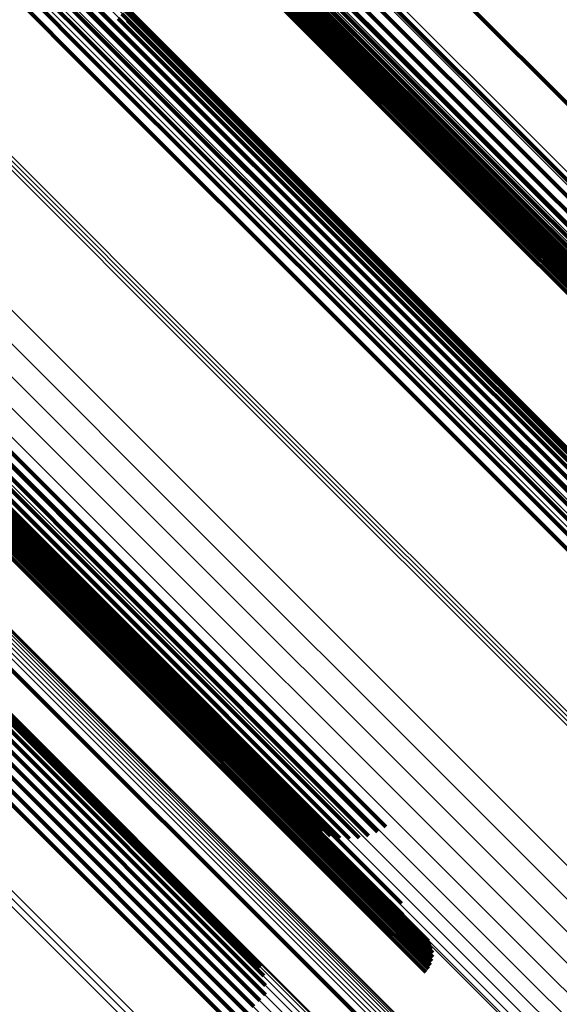
# Model space of a CAD drawing. Units: metres. Extents: x -3.186 to -2.846, y -2.611 to -2.271.
# Drawn here: x -3.02 to -3.008, y -2.44 to -2.418 of the extents above; entities that cross this region are included whole.
import ezdxf

# ---------------------------------------------------------------- set-up
doc = ezdxf.new("R2010")
doc.units = ezdxf.units.M
doc.linetypes.add('AUSGEZOGEN', pattern=[0])
doc.linetypes.add('VERDECKT2_S2', pattern=[0.036, 0.02, -0.016])
doc.layers.add('Standard', color=7, linetype='AUSGEZOGEN', lineweight=13)

msp = doc.modelspace()

# ---------------------------------------------------------------- linework, layer by layer
at = {"layer": 'Standard', "color": 253, "linetype": 'VERDECKT2_S2', "lineweight": 140, "transparency": 33554687}
for p, q in [((-3.013914, -2.41398), (-3.007549, -2.420346)), ((-3.013914, -2.41398), (-3.007549, -2.420346)), ((-3.015087, -2.414906), (-3.00866, -2.421333)), ((-3.015087, -2.414906), (-3.00866, -2.421333)), ((-3.0149, -2.414729), (-3.008475, -2.421154)), ((-3.0149, -2.414729), (-3.008475, -2.421154)), ((-3.015265, -2.415068), (-3.008834, -2.4215)), ((-3.015265, -2.415068), (-3.008834, -2.4215)), ((-3.015573, -2.415331), (-3.00913, -2.421774)), ((-3.015573, -2.415331), (-3.00913, -2.421774)), ((-3.015429, -2.415211), (-3.008992, -2.421648)), ((-3.015429, -2.415211), (-3.008992, -2.421648)), ((-3.015853, -2.415518), (-3.009387, -2.421984)), ((-3.015853, -2.415518), (-3.009387, -2.421984)), ((-3.015788, -2.415487), (-3.00933, -2.421945)), ((-3.015788, -2.415487), (-3.00933, -2.421945)), ((-3.015694, -2.415424), (-3.009244, -2.421874)), ((-3.015694, -2.415424), (-3.009244, -2.421874)), ((-3.015703, -2.4157), (-3.009321, -2.422083)), ((-3.015703, -2.4157), (-3.009321, -2.422083)), ((-3.015638, -2.415777), (-3.009291, -2.422124)), ((-3.015638, -2.415777), (-3.009291, -2.422124)), ((-3.015801, -2.415988), (-3.009466, -2.422323)), ((-3.015801, -2.415988), (-3.009466, -2.422323)), ((-3.015749, -2.41593), (-3.009413, -2.422266)), ((-3.015749, -2.41593), (-3.009413, -2.422266)), ((-3.015706, -2.415878), (-3.009367, -2.422216)), ((-3.015706, -2.415878), (-3.009367, -2.422216)), ((-3.015672, -2.415834), (-3.009331, -2.422175)), ((-3.015672, -2.415834), (-3.009331, -2.422175)), ((-3.015649, -2.4158), (-3.009306, -2.422144)), ((-3.015649, -2.4158), (-3.009306, -2.422144)), ((-3.015989, -2.416185), (-3.009656, -2.422518)), ((-3.015989, -2.416185), (-3.009656, -2.422518)), ((-3.015922, -2.416118), (-3.00959, -2.422451)), ((-3.015922, -2.416118), (-3.00959, -2.422451)), ((-3.015859, -2.416052), (-3.009526, -2.422385)), ((-3.015859, -2.416052), (-3.009526, -2.422385)), ((-3.01964, -2.416732), (-3.018226, -2.418147)), ((-3.01964, -2.416732), (-3.018226, -2.418147)), ((-3.01968, -2.416973), (-3.018357, -2.418296)), ((-3.01968, -2.416973), (-3.018357, -2.418296)), ((-3.01976, -2.417203), (-3.018505, -2.418458)), ((-3.01976, -2.417203), (-3.018505, -2.418458)), ((-3.019878, -2.417416), (-3.018666, -2.418628)), ((-3.019878, -2.417416), (-3.018666, -2.418628)), ((-3.020214, -2.417767), (-3.019009, -2.418972)), ((-3.020214, -2.417767), (-3.019009, -2.418972)), ((-3.020031, -2.417606), (-3.018836, -2.418801)), ((-3.020031, -2.417606), (-3.018836, -2.418801)), ((-3.017944, -2.417759), (-3.011516, -2.424188)), ((-3.017944, -2.417759), (-3.011516, -2.424188)), ((-3.018116, -2.418015), (-3.011709, -2.424422)), ((-3.018116, -2.418015), (-3.011709, -2.424422)), ((-3.018031, -2.417904), (-3.011617, -2.424318)), ((-3.018031, -2.417904), (-3.011617, -2.424318)), ((-3.017973, -2.417818), (-3.011552, -2.424239)), ((-3.017973, -2.417818), (-3.011552, -2.424239)), ((-3.018226, -2.418147), (-3.011824, -2.424548)), ((-3.018226, -2.418147), (-3.011824, -2.424548)), ((-3.017902, -2.418061), (-3.017883, -2.41808)), ((-3.017902, -2.418061), (-3.017883, -2.41808)), ((-3.017883, -2.41808), (-3.011551, -2.424412)), ((-3.017883, -2.41808), (-3.011551, -2.424412)), ((-3.018505, -2.418458), (-3.012111, -2.424851)), ((-3.018505, -2.418458), (-3.012111, -2.424851)), ((-3.018357, -2.418296), (-3.011959, -2.424693)), ((-3.018357, -2.418296), (-3.011959, -2.424693)), ((-3.018666, -2.418628), (-3.012275, -2.425019)), ((-3.018666, -2.418628), (-3.012275, -2.425019)), ((-3.018836, -2.418801), (-3.012445, -2.425191)), ((-3.018836, -2.418801), (-3.012445, -2.425191)), ((-3.019009, -2.418972), (-3.012618, -2.425363)), ((-3.019009, -2.418972), (-3.012618, -2.425363)), ((-3.00866, -2.421333), (-3.00288, -2.427113)), ((-3.00866, -2.421333), (-3.00288, -2.427113)), ((-3.008475, -2.421154), (-3.002643, -2.426986)), ((-3.008475, -2.421154), (-3.002643, -2.426986)), ((-3.008834, -2.4215), (-3.003135, -2.427198)), ((-3.008834, -2.4215), (-3.003135, -2.427198)), ((-3.00913, -2.421774), (-3.00367, -2.427234)), ((-3.00913, -2.421774), (-3.00367, -2.427234)), ((-3.008992, -2.421648), (-3.003401, -2.427239)), ((-3.008992, -2.421648), (-3.003401, -2.427239)), ((-3.009387, -2.421984), (-3.004418, -2.426953)), ((-3.009387, -2.421984), (-3.004418, -2.426953)), ((-3.00933, -2.421945), (-3.004186, -2.427089)), ((-3.00933, -2.421945), (-3.004186, -2.427089)), ((-3.009244, -2.421874), (-3.003934, -2.427183)), ((-3.009244, -2.421874), (-3.003934, -2.427183)), ((-3.009367, -2.422216), (-3.003126, -2.428458)), ((-3.009367, -2.422216), (-3.003126, -2.428458)), ((-3.009331, -2.422175), (-3.003087, -2.428419)), ((-3.009331, -2.422175), (-3.003087, -2.428419)), ((-3.009321, -2.422083), (-3.003036, -2.428368)), ((-3.009321, -2.422083), (-3.003036, -2.428368)), ((-3.009306, -2.422144), (-3.003059, -2.428391)), ((-3.009306, -2.422144), (-3.003059, -2.428391)), ((-3.009291, -2.422124), (-3.003042, -2.428373)), ((-3.009291, -2.422124), (-3.003042, -2.428373)), ((-3.00959, -2.422451), (-3.003354, -2.428686)), ((-3.00959, -2.422451), (-3.003354, -2.428686)), ((-3.009526, -2.422385), (-3.003289, -2.428621)), ((-3.009526, -2.422385), (-3.003289, -2.428621)), ((-3.009466, -2.422323), (-3.003229, -2.42856)), ((-3.009466, -2.422323), (-3.003229, -2.42856)), ((-3.009413, -2.422266), (-3.003173, -2.428505)), ((-3.009413, -2.422266), (-3.003173, -2.428505)), ((-3.009656, -2.422518), (-3.003421, -2.428753)), ((-3.009656, -2.422518), (-3.003421, -2.428753)), ((-3.024429, -2.424242), (-3.018, -2.430671)), ((-3.024429, -2.424242), (-3.018, -2.430671)), ((-3.024275, -2.424095), (-3.017847, -2.430522)), ((-3.024275, -2.424095), (-3.017847, -2.430522)), ((-3.011552, -2.424239), (-3.00563, -2.430162)), ((-3.011552, -2.424239), (-3.00563, -2.430162)), ((-3.011516, -2.424188), (-3.005752, -2.429951)), ((-3.011516, -2.424188), (-3.005752, -2.429951)), ((-3.024577, -2.42438), (-3.018146, -2.430812)), ((-3.024577, -2.42438), (-3.018146, -2.430812)), ((-3.011709, -2.424422), (-3.005501, -2.43063)), ((-3.011709, -2.424422), (-3.005501, -2.43063)), ((-3.011617, -2.424318), (-3.005545, -2.430391)), ((-3.011617, -2.424318), (-3.005545, -2.430391)), ((-3.011551, -2.424412), (-3.005316, -2.430648)), ((-3.011551, -2.424412), (-3.005316, -2.430648)), ((-3.024955, -2.424705), (-3.01851, -2.43115)), ((-3.024955, -2.424705), (-3.01851, -2.43115)), ((-3.024844, -2.424615), (-3.018404, -2.431054)), ((-3.024844, -2.424615), (-3.018404, -2.431054)), ((-3.024717, -2.424505), (-3.018282, -2.43094)), ((-3.024717, -2.424505), (-3.018282, -2.43094)), ((-3.011959, -2.424693), (-3.00566, -2.430992)), ((-3.011959, -2.424693), (-3.00566, -2.430992)), ((-3.011824, -2.424548), (-3.00552, -2.430852)), ((-3.011824, -2.424548), (-3.00552, -2.430852)), ((-3.02517, -2.424844), (-3.018706, -2.431308)), ((-3.02517, -2.424844), (-3.018706, -2.431308)), ((-3.025121, -2.424821), (-3.018663, -2.431278)), ((-3.025121, -2.424821), (-3.018663, -2.431278)), ((-3.025048, -2.424774), (-3.018597, -2.431225)), ((-3.025048, -2.424774), (-3.018597, -2.431225)), ((-3.02487, -2.424878), (-3.01849, -2.431258)), ((-3.02487, -2.424878), (-3.01849, -2.431258)), ((-3.012111, -2.424851), (-3.005815, -2.431147)), ((-3.012111, -2.424851), (-3.005815, -2.431147)), ((-3.024974, -2.425008), (-3.018601, -2.431381)), ((-3.024974, -2.425008), (-3.018601, -2.431381)), ((-3.024961, -2.425123), (-3.01862, -2.431464)), ((-3.024961, -2.425123), (-3.01862, -2.431464)), ((-3.024938, -2.42509), (-3.018595, -2.431433)), ((-3.024938, -2.42509), (-3.018595, -2.431433)), ((-3.024927, -2.425066), (-3.01858, -2.431413)), ((-3.024927, -2.425066), (-3.01858, -2.431413)), ((-3.012275, -2.425019), (-3.005981, -2.431313)), ((-3.012275, -2.425019), (-3.005981, -2.431313)), ((-3.025148, -2.425341), (-3.018815, -2.431674)), ((-3.025148, -2.425341), (-3.018815, -2.431674)), ((-3.02509, -2.425277), (-3.018755, -2.431612)), ((-3.02509, -2.425277), (-3.018755, -2.431612)), ((-3.025038, -2.425219), (-3.018702, -2.431555)), ((-3.025038, -2.425219), (-3.018702, -2.431555)), ((-3.024995, -2.425167), (-3.018656, -2.431505)), ((-3.024995, -2.425167), (-3.018656, -2.431505)), ((-3.012618, -2.425363), (-3.006324, -2.431656)), ((-3.012618, -2.425363), (-3.006324, -2.431656)), ((-3.012445, -2.425191), (-3.006152, -2.431484)), ((-3.012445, -2.425191), (-3.006152, -2.431484)), ((-3.025278, -2.425475), (-3.018946, -2.431807)), ((-3.025278, -2.425475), (-3.018946, -2.431807)), ((-3.025211, -2.425407), (-3.018879, -2.43174)), ((-3.025211, -2.425407), (-3.018879, -2.43174)), ((-3.026541, -2.426737), (-3.020208, -2.43307)), ((-3.026541, -2.426737), (-3.020208, -2.43307)), ((-3.018, -2.430671), (-3.012245, -2.436426)), ((-3.018, -2.430671), (-3.012245, -2.436426)), ((-3.017847, -2.430522), (-3.012059, -2.43631)), ((-3.017847, -2.430522), (-3.012059, -2.43631)), ((-3.018282, -2.43094), (-3.01266, -2.436562)), ((-3.018282, -2.43094), (-3.01266, -2.436562)), ((-3.018146, -2.430812), (-3.012447, -2.43651)), ((-3.018146, -2.430812), (-3.012447, -2.43651)), ((-3.01851, -2.43115), (-3.013096, -2.436564)), ((-3.01851, -2.43115), (-3.013096, -2.436564)), ((-3.018404, -2.431054), (-3.012878, -2.43658)), ((-3.018404, -2.431054), (-3.012878, -2.43658)), ((-3.018706, -2.431308), (-3.013699, -2.436315)), ((-3.018706, -2.431308), (-3.013699, -2.436315)), ((-3.018663, -2.431278), (-3.013512, -2.43643)), ((-3.018663, -2.431278), (-3.013512, -2.43643)), ((-3.018601, -2.431381), (-3.012325, -2.437657)), ((-3.018601, -2.431381), (-3.012325, -2.437657)), ((-3.018597, -2.431225), (-3.013309, -2.436513)), ((-3.018597, -2.431225), (-3.013309, -2.436513)), ((-3.01849, -2.431258), (-3.012208, -2.43754)), ((-3.01849, -2.431258), (-3.012208, -2.43754)), ((-3.018755, -2.431612), (-3.012518, -2.437849)), ((-3.018755, -2.431612), (-3.012518, -2.437849)), ((-3.018702, -2.431555), (-3.012463, -2.437794)), ((-3.018702, -2.431555), (-3.012463, -2.437794)), ((-3.018656, -2.431505), (-3.012415, -2.437747)), ((-3.018656, -2.431505), (-3.012415, -2.437747)), ((-3.01862, -2.431464), (-3.012377, -2.437708)), ((-3.01862, -2.431464), (-3.012377, -2.437708)), ((-3.018595, -2.431433), (-3.012348, -2.43768)), ((-3.018595, -2.431433), (-3.012348, -2.43768)), ((-3.01858, -2.431413), (-3.012331, -2.437663)), ((-3.01858, -2.431413), (-3.012331, -2.437663)), ((-3.018946, -2.431807), (-3.01271, -2.438042)), ((-3.018946, -2.431807), (-3.01271, -2.438042)), ((-3.018879, -2.43174), (-3.012643, -2.437975)), ((-3.018879, -2.43174), (-3.012643, -2.437975)), ((-3.018815, -2.431674), (-3.012578, -2.43791)), ((-3.018815, -2.431674), (-3.012578, -2.43791)), ((-3.020208, -2.43307), (-3.013973, -2.439305)), ((-3.020208, -2.43307), (-3.013973, -2.439305)), ((-3.020902, -2.433604), (-3.01482, -2.439686)), ((-3.020902, -2.433604), (-3.01482, -2.439686)), ((-3.020844, -2.433533), (-3.014895, -2.439482)), ((-3.020844, -2.433533), (-3.014895, -2.439482)), ((-3.021087, -2.43381), (-3.014782, -2.440114)), ((-3.021087, -2.43381), (-3.014782, -2.440114)), ((-3.020984, -2.433697), (-3.014782, -2.439899)), ((-3.020984, -2.433697), (-3.014782, -2.439899)), ((-3.021208, -2.433939), (-3.014907, -2.440239)), ((-3.021208, -2.433939), (-3.014907, -2.440239)), ((-3.021489, -2.43423), (-3.015194, -2.440525)), ((-3.021489, -2.43423), (-3.015194, -2.440525)), ((-3.021344, -2.43408), (-3.015046, -2.440378)), ((-3.021344, -2.43408), (-3.015046, -2.440378)), ((-3.021641, -2.434383), (-3.015346, -2.440678)), ((-3.021641, -2.434383), (-3.015346, -2.440678)), ((-3.021795, -2.434535), (-3.015499, -2.440831)), ((-3.021795, -2.434535), (-3.015499, -2.440831)), ((-3.012208, -2.43754), (-3.011704, -2.438043)), ((-3.012208, -2.43754), (-3.011704, -2.438043)), ((-3.012518, -2.437849), (-3.011014, -2.439353)), ((-3.012518, -2.437849), (-3.011014, -2.439353)), ((-3.012463, -2.437794), (-3.010997, -2.43926)), ((-3.012463, -2.437794), (-3.010997, -2.43926)), ((-3.012415, -2.437747), (-3.010997, -2.439165)), ((-3.012415, -2.437747), (-3.010997, -2.439165)), ((-3.012377, -2.437708), (-3.011014, -2.439071)), ((-3.012377, -2.437708), (-3.011014, -2.439071)), ((-3.012348, -2.43768), (-3.011046, -2.438982)), ((-3.012348, -2.43768), (-3.011046, -2.438982)), ((-3.012331, -2.437663), (-3.011094, -2.4389)), ((-3.012331, -2.437663), (-3.011094, -2.4389)), ((-3.012325, -2.437657), (-3.011677, -2.438305)), ((-3.012325, -2.437657), (-3.011677, -2.438305)), ((-3.01271, -2.438042), (-3.011155, -2.439598)), ((-3.01271, -2.438042), (-3.011155, -2.439598)), ((-3.012643, -2.437975), (-3.011094, -2.439525)), ((-3.012643, -2.437975), (-3.011094, -2.439525)), ((-3.012578, -2.43791), (-3.011046, -2.439443)), ((-3.012578, -2.43791), (-3.011046, -2.439443)), ((-3.013973, -2.439305), (-3.012417, -2.44086)), ((-3.013973, -2.439305), (-3.012417, -2.44086)), ((-3.014907, -2.440239), (-3.014907, -2.440239)), ((-3.014907, -2.440239), (-3.014907, -2.440239)), ((-3.014782, -2.440114), (-3.014782, -2.440114)), ((-3.014782, -2.440114), (-3.014782, -2.440114))]:
    msp.add_line(p, q, dxfattribs=at)
at = {"layer": 'Standard', "color": 7, "linetype": 'AUSGEZOGEN', "lineweight": 13, "transparency": 33554687}
for points in [[(-3.054708, -2.400198), (-3.047939, -2.406966), (-3.041187, -2.413719), (-3.034474, -2.420432), (-3.027823, -2.427082), (-3.021255, -2.433651), (-3.014787, -2.440119), (-3.008319, -2.446586), (-3.00175, -2.453155)], [(-3.054708, -2.400198), (-3.047939, -2.406966), (-3.041187, -2.413719), (-3.034474, -2.420432), (-3.027823, -2.427082), (-3.021255, -2.433651), (-3.014787, -2.440119), (-3.008319, -2.446586), (-3.00175, -2.453155)], [(-3.054568, -2.400119), (-3.047805, -2.406882), (-3.041057, -2.41363), (-3.03435, -2.420337), (-3.027704, -2.426983), (-3.021141, -2.433546), (-3.014678, -2.440009), (-3.008215, -2.446472), (-3.001651, -2.453036)], [(-3.054568, -2.400119), (-3.047805, -2.406882), (-3.041057, -2.41363), (-3.03435, -2.420337), (-3.027704, -2.426983), (-3.021141, -2.433546), (-3.014678, -2.440009), (-3.008215, -2.446472), (-3.001651, -2.453036)], [(-3.054859, -2.4003), (-3.048086, -2.407073), (-3.041329, -2.413829), (-3.034612, -2.420546), (-3.027958, -2.427201), (-3.021385, -2.433773), (-3.014913, -2.440245), (-3.008442, -2.446717), (-3.001869, -2.453289)], [(-3.054859, -2.4003), (-3.048086, -2.407073), (-3.041329, -2.413829), (-3.034612, -2.420546), (-3.027958, -2.427201), (-3.021385, -2.433773), (-3.014913, -2.440245), (-3.008442, -2.446717), (-3.001869, -2.453289)], [(-3.055177, -2.40056), (-3.048399, -2.407338), (-3.041638, -2.414099), (-3.034916, -2.420821), (-3.028256, -2.427481), (-3.021679, -2.434058), (-3.015203, -2.440534), (-3.008726, -2.447011), (-3.002149, -2.453588)], [(-3.055177, -2.40056), (-3.048399, -2.407338), (-3.041638, -2.414099), (-3.034916, -2.420821), (-3.028256, -2.427481), (-3.021679, -2.434058), (-3.015203, -2.440534), (-3.008726, -2.447011), (-3.002149, -2.453588)], [(-3.055017, -2.400422), (-3.048241, -2.407198), (-3.041481, -2.413958), (-3.034761, -2.420677), (-3.028104, -2.427335), (-3.021528, -2.433911), (-3.015053, -2.440385), (-3.008579, -2.44686), (-3.002003, -2.453435)], [(-3.055017, -2.400422), (-3.048241, -2.407198), (-3.041481, -2.413958), (-3.034761, -2.420677), (-3.028104, -2.427335), (-3.021528, -2.433911), (-3.015053, -2.440385), (-3.008579, -2.44686), (-3.002003, -2.453435)], [(-3.055334, -2.400711), (-3.048556, -2.407489), (-3.041794, -2.414251), (-3.035072, -2.420973), (-3.028412, -2.427633), (-3.021834, -2.434211), (-3.015357, -2.440688), (-3.00888, -2.447166), (-3.002302, -2.453743)], [(-3.055334, -2.400711), (-3.048556, -2.407489), (-3.041794, -2.414251), (-3.035072, -2.420973), (-3.028412, -2.427633), (-3.021834, -2.434211), (-3.015357, -2.440688), (-3.00888, -2.447166), (-3.002302, -2.453743)], [(-3.028933, -2.400799), (-3.022135, -2.407596), (-3.015401, -2.414331), (-3.008749, -2.420982), (-3.0022, -2.427532)], [(-3.028933, -2.400799), (-3.022135, -2.407596), (-3.015401, -2.414331), (-3.008749, -2.420982), (-3.0022, -2.427532)], [(-3.028785, -2.400655), (-3.021988, -2.407452), (-3.015254, -2.414186), (-3.008603, -2.420837), (-3.002054, -2.427386)], [(-3.028785, -2.400655), (-3.021988, -2.407452), (-3.015254, -2.414186), (-3.008603, -2.420837), (-3.002054, -2.427386)], [(-3.029076, -2.400947), (-3.022279, -2.407744), (-3.015545, -2.414478), (-3.008894, -2.421129), (-3.002346, -2.427677)], [(-3.029076, -2.400947), (-3.022279, -2.407744), (-3.015545, -2.414478), (-3.008894, -2.421129), (-3.002346, -2.427677)], [(-3.02933, -2.401239), (-3.022538, -2.408031), (-3.015809, -2.41476), (-3.009163, -2.421406), (-3.002619, -2.427951)], [(-3.02933, -2.401239), (-3.022538, -2.408031), (-3.015809, -2.41476), (-3.009163, -2.421406), (-3.002619, -2.427951)], [(-3.02921, -2.401095), (-3.022415, -2.40789), (-3.015683, -2.414622), (-3.009034, -2.421271), (-3.002487, -2.427818)], [(-3.02921, -2.401095), (-3.022415, -2.40789), (-3.015683, -2.414622), (-3.009034, -2.421271), (-3.002487, -2.427818)], [(-3.043617, -2.401523), (-3.03675, -2.40839), (-3.029924, -2.415216), (-3.023161, -2.421979), (-3.016481, -2.428659), (-3.009904, -2.435236), (-3.003327, -2.441813)], [(-3.043617, -2.401523), (-3.03675, -2.40839), (-3.029924, -2.415216), (-3.023161, -2.421979), (-3.016481, -2.428659), (-3.009904, -2.435236), (-3.003327, -2.441813)], [(-3.029518, -2.401496), (-3.022735, -2.408279), (-3.016014, -2.414999), (-3.009377, -2.421637), (-3.002841, -2.428173)], [(-3.029518, -2.401496), (-3.022735, -2.408279), (-3.016014, -2.414999), (-3.009377, -2.421637), (-3.002841, -2.428173)], [(-3.029434, -2.401374), (-3.022646, -2.408162), (-3.015921, -2.414887), (-3.009278, -2.421529), (-3.002738, -2.42807)], [(-3.029434, -2.401374), (-3.022646, -2.408162), (-3.015921, -2.414887), (-3.009278, -2.421529), (-3.002738, -2.42807)], [(-3.029628, -2.40175), (-3.022863, -2.408515), (-3.016161, -2.415217), (-3.009541, -2.421837), (-3.003023, -2.428355)], [(-3.029628, -2.40175), (-3.022863, -2.408515), (-3.016161, -2.415217), (-3.009541, -2.421837), (-3.003023, -2.428355)], [(-3.029616, -2.401686), (-3.022845, -2.408458), (-3.016136, -2.415167), (-3.00951, -2.421793), (-3.002986, -2.428317)], [(-3.029616, -2.401686), (-3.022845, -2.408458), (-3.016136, -2.415167), (-3.00951, -2.421793), (-3.002986, -2.428317)], [(-3.029579, -2.401601), (-3.022802, -2.408378), (-3.016087, -2.415094), (-3.009455, -2.421726), (-3.002924, -2.428256)], [(-3.029579, -2.401601), (-3.022802, -2.408378), (-3.016087, -2.415094), (-3.009455, -2.421726), (-3.002924, -2.428256)], [(-3.05654, -2.401918), (-3.049762, -2.408696), (-3.043, -2.415458), (-3.036278, -2.42218), (-3.029618, -2.42884), (-3.02304, -2.435418), (-3.016563, -2.441895), (-3.010086, -2.448372), (-3.003509, -2.45495)], [(-3.05654, -2.401918), (-3.049762, -2.408696), (-3.043, -2.415458), (-3.036278, -2.42218), (-3.029618, -2.42884), (-3.02304, -2.435418), (-3.016563, -2.441895), (-3.010086, -2.448372), (-3.003509, -2.45495)], [(-3.056452, -2.401828), (-3.049674, -2.408607), (-3.042912, -2.415369), (-3.03619, -2.422091), (-3.029529, -2.428751), (-3.022952, -2.435329), (-3.016474, -2.441806), (-3.009997, -2.448283), (-3.003419, -2.454861)], [(-3.056452, -2.401828), (-3.049674, -2.408607), (-3.042912, -2.415369), (-3.03619, -2.422091), (-3.029529, -2.428751), (-3.022952, -2.435329), (-3.016474, -2.441806), (-3.009997, -2.448283), (-3.003419, -2.454861)], [(-3.043993, -2.401908), (-3.037127, -2.408774), (-3.030302, -2.415599), (-3.023539, -2.422361), (-3.016861, -2.42904), (-3.010285, -2.435616), (-3.003708, -2.442193)], [(-3.043993, -2.401908), (-3.037127, -2.408774), (-3.030302, -2.415599), (-3.023539, -2.422361), (-3.016861, -2.42904), (-3.010285, -2.435616), (-3.003708, -2.442193)], [(-3.029614, -2.401789), (-3.022856, -2.408547), (-3.01616, -2.415243), (-3.009547, -2.421856), (-3.003036, -2.428368)], [(-3.029614, -2.401789), (-3.022856, -2.408547), (-3.01616, -2.415243), (-3.009547, -2.421856), (-3.003036, -2.428368)], [(-3.056624, -2.40201), (-3.049846, -2.408787), (-3.043085, -2.415549), (-3.036364, -2.42227), (-3.029704, -2.428929), (-3.023127, -2.435507), (-3.016651, -2.441983), (-3.010175, -2.448459), (-3.003598, -2.455036)], [(-3.056624, -2.40201), (-3.049846, -2.408787), (-3.043085, -2.415549), (-3.036364, -2.42227), (-3.029704, -2.428929), (-3.023127, -2.435507), (-3.016651, -2.441983), (-3.010175, -2.448459), (-3.003598, -2.455036)], [(-3.044346, -2.402299), (-3.037484, -2.409161), (-3.030663, -2.415982), (-3.023904, -2.422741), (-3.017229, -2.429416), (-3.010657, -2.435989), (-3.004084, -2.442561)], [(-3.044346, -2.402299), (-3.037484, -2.409161), (-3.030663, -2.415982), (-3.023904, -2.422741), (-3.017229, -2.429416), (-3.010657, -2.435989), (-3.004084, -2.442561)], [(-3.044669, -2.402685), (-3.037814, -2.409541), (-3.030999, -2.416356), (-3.024246, -2.423108), (-3.017578, -2.429777), (-3.011011, -2.436343), (-3.004445, -2.44291)], [(-3.044669, -2.402685), (-3.037814, -2.409541), (-3.030999, -2.416356), (-3.024246, -2.423108), (-3.017578, -2.429777), (-3.011011, -2.436343), (-3.004445, -2.44291)], [(-3.044953, -2.403058), (-3.038106, -2.409904), (-3.0313, -2.41671), (-3.024557, -2.423453), (-3.017897, -2.430113), (-3.011339, -2.436671), (-3.004781, -2.443229)], [(-3.044953, -2.403058), (-3.038106, -2.409904), (-3.0313, -2.41671), (-3.024557, -2.423453), (-3.017897, -2.430113), (-3.011339, -2.436671), (-3.004781, -2.443229)], [(-3.04519, -2.403406), (-3.038355, -2.410241), (-3.03156, -2.417036), (-3.024828, -2.423768), (-3.018179, -2.430417), (-3.011632, -2.436964), (-3.005085, -2.443511)], [(-3.04519, -2.403406), (-3.038355, -2.410241), (-3.03156, -2.417036), (-3.024828, -2.423768), (-3.018179, -2.430417), (-3.011632, -2.436964), (-3.005085, -2.443511)], [(-3.045375, -2.403722), (-3.038553, -2.410544), (-3.031772, -2.417326), (-3.025053, -2.424045), (-3.018417, -2.43068), (-3.011883, -2.437215), (-3.005349, -2.443749)], [(-3.045375, -2.403722), (-3.038553, -2.410544), (-3.031772, -2.417326), (-3.025053, -2.424045), (-3.018417, -2.43068), (-3.011883, -2.437215), (-3.005349, -2.443749)], [(-3.032148, -2.403945), (-3.025342, -2.410752), (-3.018599, -2.417495), (-3.011939, -2.424155), (-3.005381, -2.430713)], [(-3.032148, -2.403945), (-3.025342, -2.410752), (-3.018599, -2.417495), (-3.011939, -2.424155), (-3.005381, -2.430713)], [(-3.032035, -2.403879), (-3.025235, -2.41068), (-3.018497, -2.417417), (-3.011843, -2.424071), (-3.005291, -2.430623)], [(-3.032035, -2.403879), (-3.025235, -2.41068), (-3.018497, -2.417417), (-3.011843, -2.424071), (-3.005291, -2.430623)], [(-3.031942, -2.40384), (-3.025149, -2.410633), (-3.018418, -2.417364), (-3.011771, -2.424011), (-3.005225, -2.430557)], [(-3.031942, -2.40384), (-3.025149, -2.410633), (-3.018418, -2.417364), (-3.011771, -2.424011), (-3.005225, -2.430557)], [(-3.031874, -2.403827), (-3.025088, -2.410613), (-3.018364, -2.417337), (-3.011724, -2.423978), (-3.005185, -2.430516)], [(-3.031874, -2.403827), (-3.025088, -2.410613), (-3.018364, -2.417337), (-3.011724, -2.423978), (-3.005185, -2.430516)], [(-3.031832, -2.403842), (-3.025053, -2.410621), (-3.018336, -2.417338), (-3.011703, -2.423971), (-3.005171, -2.430503)], [(-3.031832, -2.403842), (-3.025053, -2.410621), (-3.018336, -2.417338), (-3.011703, -2.423971), (-3.005171, -2.430503)], [(-3.045503, -2.403998), (-3.038696, -2.410805), (-3.03193, -2.417571), (-3.025226, -2.424275), (-3.018604, -2.430897), (-3.012085, -2.437417), (-3.005565, -2.443936)], [(-3.045503, -2.403998), (-3.038696, -2.410805), (-3.03193, -2.417571), (-3.025226, -2.424275), (-3.018604, -2.430897), (-3.012085, -2.437417), (-3.005565, -2.443936)], [(-3.032425, -2.404147), (-3.02561, -2.410963), (-3.018857, -2.417716), (-3.012188, -2.424385), (-3.00562, -2.430952)], [(-3.032425, -2.404147), (-3.02561, -2.410963), (-3.018857, -2.417716), (-3.012188, -2.424385), (-3.00562, -2.430952)], [(-3.03228, -2.404036), (-3.025468, -2.410847), (-3.01872, -2.417596), (-3.012055, -2.424261), (-3.005492, -2.430824)], [(-3.03228, -2.404036), (-3.025468, -2.410847), (-3.01872, -2.417596), (-3.012055, -2.424261), (-3.005492, -2.430824)], [(-3.048368, -2.404411), (-3.041312, -2.411468), (-3.034297, -2.418483), (-3.027347, -2.425433), (-3.020483, -2.432297), (-3.013724, -2.439056), (-3.006965, -2.445815)], [(-3.048368, -2.404411), (-3.041312, -2.411468), (-3.034297, -2.418483), (-3.027347, -2.425433), (-3.020483, -2.432297), (-3.013724, -2.439056), (-3.006965, -2.445815)], [(-3.048305, -2.404365), (-3.041251, -2.41142), (-3.034238, -2.418433), (-3.027289, -2.425381), (-3.020427, -2.432244), (-3.013669, -2.439001), (-3.006912, -2.445758)], [(-3.048305, -2.404365), (-3.041251, -2.41142), (-3.034238, -2.418433), (-3.027289, -2.425381), (-3.020427, -2.432244), (-3.013669, -2.439001), (-3.006912, -2.445758)], [(-3.048247, -2.404327), (-3.041195, -2.41138), (-3.034184, -2.418391), (-3.027237, -2.425337), (-3.020377, -2.432198), (-3.013621, -2.438953), (-3.006866, -2.445708)], [(-3.048247, -2.404327), (-3.041195, -2.41138), (-3.034184, -2.418391), (-3.027237, -2.425337), (-3.020377, -2.432198), (-3.013621, -2.438953), (-3.006866, -2.445708)], [(-3.048196, -2.404299), (-3.041146, -2.411349), (-3.034137, -2.418358), (-3.027193, -2.425302), (-3.020335, -2.43216), (-3.013581, -2.438913), (-3.006828, -2.445666)], [(-3.048196, -2.404299), (-3.041146, -2.411349), (-3.034137, -2.418358), (-3.027193, -2.425302), (-3.020335, -2.43216), (-3.013581, -2.438913), (-3.006828, -2.445666)], [(-3.048152, -2.404281), (-3.041104, -2.411329), (-3.034098, -2.418335), (-3.027157, -2.425276), (-3.020301, -2.432132), (-3.013551, -2.438883), (-3.0068, -2.445633)], [(-3.048152, -2.404281), (-3.041104, -2.411329), (-3.034098, -2.418335), (-3.027157, -2.425276), (-3.020301, -2.432132), (-3.013551, -2.438883), (-3.0068, -2.445633)], [(-3.048117, -2.404275), (-3.041073, -2.411319), (-3.034069, -2.418323), (-3.027131, -2.425261), (-3.020278, -2.432114), (-3.01353, -2.438862), (-3.006782, -2.44561)], [(-3.048117, -2.404275), (-3.041073, -2.411319), (-3.034069, -2.418323), (-3.027131, -2.425261), (-3.020278, -2.432114), (-3.01353, -2.438862), (-3.006782, -2.44561)], [(-3.048093, -2.404279), (-3.041051, -2.411321), (-3.034051, -2.418321), (-3.027115, -2.425257), (-3.020265, -2.432107), (-3.01352, -2.438852), (-3.006775, -2.445597)], [(-3.048093, -2.404279), (-3.041051, -2.411321), (-3.034051, -2.418321), (-3.027115, -2.425257), (-3.020265, -2.432107), (-3.01352, -2.438852), (-3.006775, -2.445597)], [(-3.048079, -2.404295), (-3.04104, -2.411334), (-3.034043, -2.418331), (-3.02711, -2.425264), (-3.020263, -2.432111), (-3.013521, -2.438853), (-3.006779, -2.445595)], [(-3.048079, -2.404295), (-3.04104, -2.411334), (-3.034043, -2.418331), (-3.02711, -2.425264), (-3.020263, -2.432111), (-3.013521, -2.438853), (-3.006779, -2.445595)], [(-3.045577, -2.404401), (-3.038804, -2.411174), (-3.03207, -2.417907), (-3.025399, -2.424578), (-3.018811, -2.431167), (-3.012323, -2.437655), (-3.005835, -2.444142)], [(-3.045577, -2.404401), (-3.038804, -2.411174), (-3.03207, -2.417907), (-3.025399, -2.424578), (-3.018811, -2.431167), (-3.012323, -2.437655), (-3.005835, -2.444142)], [(-3.045571, -2.404226), (-3.038781, -2.411017), (-3.03203, -2.417767), (-3.025342, -2.424455), (-3.018737, -2.43106), (-3.012233, -2.437564), (-3.005729, -2.444069)], [(-3.045571, -2.404226), (-3.038781, -2.411017), (-3.03203, -2.417767), (-3.025342, -2.424455), (-3.018737, -2.43106), (-3.012233, -2.437564), (-3.005729, -2.444069)], [(-3.032741, -2.404422), (-3.02592, -2.411242), (-3.019162, -2.418001), (-3.012488, -2.424675), (-3.005915, -2.431247)], [(-3.032741, -2.404422), (-3.02592, -2.411242), (-3.019162, -2.418001), (-3.012488, -2.424675), (-3.005915, -2.431247)], [(-3.032581, -2.404277), (-3.025762, -2.411096), (-3.019006, -2.417852), (-3.012333, -2.424525), (-3.005763, -2.431095)], [(-3.032581, -2.404277), (-3.025762, -2.411096), (-3.019006, -2.417852), (-3.012333, -2.424525), (-3.005763, -2.431095)], [(-3.0485, -2.404525), (-3.041442, -2.411583), (-3.034425, -2.4186), (-3.027474, -2.425552), (-3.020608, -2.432418), (-3.013847, -2.439179), (-3.007086, -2.445939)], [(-3.0485, -2.404525), (-3.041442, -2.411583), (-3.034425, -2.4186), (-3.027474, -2.425552), (-3.020608, -2.432418), (-3.013847, -2.439179), (-3.007086, -2.445939)], [(-3.048434, -2.404465), (-3.041376, -2.411523), (-3.03436, -2.418539), (-3.027409, -2.42549), (-3.020544, -2.432355), (-3.013784, -2.439115), (-3.007024, -2.445875)], [(-3.048434, -2.404465), (-3.041376, -2.411523), (-3.03436, -2.418539), (-3.027409, -2.42549), (-3.020544, -2.432355), (-3.013784, -2.439115), (-3.007024, -2.445875)], [(-3.04552, -2.404518), (-3.038765, -2.411274), (-3.032049, -2.417989), (-3.025395, -2.424643), (-3.018824, -2.431214), (-3.012353, -2.437685), (-3.005883, -2.444156)], [(-3.04552, -2.404518), (-3.038765, -2.411274), (-3.032049, -2.417989), (-3.025395, -2.424643), (-3.018824, -2.431214), (-3.012353, -2.437685), (-3.005883, -2.444156)], [(-3.032902, -2.404576), (-3.02608, -2.411398), (-3.019321, -2.418157), (-3.012646, -2.424832), (-3.006073, -2.431405)], [(-3.032902, -2.404576), (-3.02608, -2.411398), (-3.019321, -2.418157), (-3.012646, -2.424832), (-3.006073, -2.431405)], [(-3.035758, -2.406214), (-3.028782, -2.41319), (-3.021869, -2.420103), (-3.015042, -2.42693), (-3.00832, -2.433652), (-3.001598, -2.440374)], [(-3.035758, -2.406214), (-3.028782, -2.41319), (-3.021869, -2.420103), (-3.015042, -2.42693), (-3.00832, -2.433652), (-3.001598, -2.440374)], [(-3.035707, -2.406159), (-3.02873, -2.413136), (-3.021817, -2.420049), (-3.01499, -2.426876), (-3.008267, -2.433599), (-3.001545, -2.440322)], [(-3.035707, -2.406159), (-3.02873, -2.413136), (-3.021817, -2.420049), (-3.01499, -2.426876), (-3.008267, -2.433599), (-3.001545, -2.440322)], [(-3.035654, -2.406105), (-3.028677, -2.413082), (-3.021764, -2.419995), (-3.014936, -2.426823), (-3.008214, -2.433545), (-3.001491, -2.440268)], [(-3.035654, -2.406105), (-3.028677, -2.413082), (-3.021764, -2.419995), (-3.014936, -2.426823), (-3.008214, -2.433545), (-3.001491, -2.440268)], [(-3.0356, -2.406052), (-3.028623, -2.413029), (-3.02171, -2.419942), (-3.014883, -2.426769), (-3.00816, -2.433492), (-3.001438, -2.440215)], [(-3.0356, -2.406052), (-3.028623, -2.413029), (-3.02171, -2.419942), (-3.014883, -2.426769), (-3.00816, -2.433492), (-3.001438, -2.440215)], [(-3.047687, -2.406822), (-3.040946, -2.413564), (-3.034244, -2.420266), (-3.027604, -2.426906), (-3.021046, -2.433463), (-3.014589, -2.439921), (-3.008132, -2.446378)], [(-3.047687, -2.406822), (-3.040946, -2.413564), (-3.034244, -2.420266), (-3.027604, -2.426906), (-3.021046, -2.433463), (-3.014589, -2.439921), (-3.008132, -2.446378)], [(-3.04759, -2.406789), (-3.040855, -2.413524), (-3.03416, -2.420219), (-3.027526, -2.426853), (-3.020975, -2.433404), (-3.014524, -2.439855), (-3.008073, -2.446306)], [(-3.04759, -2.406789), (-3.040855, -2.413524), (-3.03416, -2.420219), (-3.027526, -2.426853), (-3.020975, -2.433404), (-3.014524, -2.439855), (-3.008073, -2.446306)], [(-3.047516, -2.406783), (-3.040788, -2.413511), (-3.034099, -2.4202), (-3.027473, -2.426826), (-3.020928, -2.433371), (-3.014484, -2.439815), (-3.008039, -2.44626)], [(-3.047516, -2.406783), (-3.040788, -2.413511), (-3.034099, -2.4202), (-3.027473, -2.426826), (-3.020928, -2.433371), (-3.014484, -2.439815), (-3.008039, -2.44626)], [(-3.047467, -2.406805), (-3.040746, -2.413526), (-3.034065, -2.420207), (-3.027445, -2.426827), (-3.020908, -2.433364), (-3.01447, -2.439802), (-3.008033, -2.44624)], [(-3.047467, -2.406805), (-3.040746, -2.413526), (-3.034065, -2.420207), (-3.027445, -2.426827), (-3.020908, -2.433364), (-3.01447, -2.439802), (-3.008033, -2.44624)]]:
    msp.add_lwpolyline(points, dxfattribs=at)

doc.saveas('drawing.dxf')
